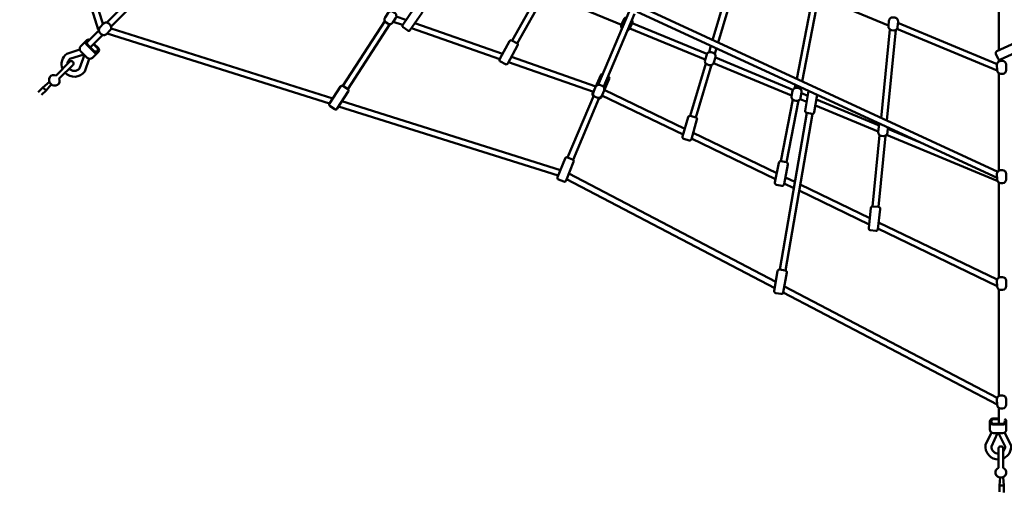
# Model space of a CAD drawing. Units: millimetres. Extents: x 1643 to 13541, y -763 to 11135.
# Drawn here: x 4918 to 7594, y 1490 to 2775 of the extents above; entities that cross this region are included whole.
import ezdxf

# ---------------------------------------------------------------- set-up
doc = ezdxf.new("R2010")
doc.units = ezdxf.units.MM
doc.header["$MEASUREMENT"] = 0
doc.layers.add('Olladnenya', color=80, linetype='Continuous', lineweight=50)

# ---------------------------------------------------------------- blocks, each defined once
blk = doc.blocks.new('KPM800')
at = {"layer": 'Olladnenya'}
for p, q in [((-2227, -2213.7), (-2431.9, -2418.3)), ((-2216.2, -2225.5), (-2420, -2429.1)), ((-725, -2261.6), (-785.5, -2466)), ((-709.6, -2266.1), (-770.9, -2472.8)), ((-8, -2256.8), (-8, -2493.8)), ((-1259.1, -2339.6), (-1330.2, -2467.3)), ((-1245, -2347.2), (-1316.3, -2475.2)), ((-514.4, -2350.3), (-557.1, -2571.6)), ((-498.6, -2352.9), (-542.1, -2578.5)), ((-1096.5, -2587.6), (-1012.7, -2388.2)), ((-1081.7, -2593.6), (-997.8, -2394.1)), ((-2453.6, -2440), (-2485.4, -2471.8)), ((-2443, -2452), (-2476.7, -2485.7)), ((-303.9, -2437), (-327.4, -2677.8)), ((-288, -2438.4), (-312, -2684.9)), ((-790.1, -2481.6), (-795.2, -2498.8)), ((-775.4, -2488.3), (-779.9, -2503.3)), ((-804.2, -2529.2), (-846.5, -2671.9)), ((-788.9, -2533.6), (-831.1, -2676.3)), ((-8, -2518.5), (-8, -2524.2)), ((-8, -2556.2), (-8, -2821.3)), ((-2605.3, -2594.4), (-2618.6, -2607.7)), ((-2605.3, -2594.4), (-2597, -2602.7)), ((-560.2, -2587.8), (-561.8, -2596.1)), ((-545.3, -2594.7), (-546.2, -2599.6)), ((-2597, -2602.7), (-2609.4, -2615.1)), ((-1179.5, -2785), (-1108.8, -2616.7)), ((-1164.7, -2791.2), (-1094, -2623)), ((-567.9, -2627.7), (-600.3, -2795.3)), ((-552.1, -2630.2), (-584.6, -2798.3)), ((-530, -2663.6), (-603.1, -3089.8)), ((-514.2, -2666.3), (-587.4, -3092.6)), ((-331.9, -2724.4), (-350.8, -2918.1)), ((-316, -2726.1), (-334.9, -2919.8)), ((-8, -2853.4), (-8, -3111.9)), ((-8, -3143.9), (-8, -3434)), ((-8, -3466), (-8, -3509.1)), ((6, -3677), (-5.7, -3677)), ((-5.7, -3677), (-5.7, -3694.5)), ((6, -3677), (6, -3695.8))]:
    blk.add_line(p, q, dxfattribs=at)
for points in [[(-2668.6, -1749.1), (-2455, -2436.9)], [(-2654.6, -1739.9), (-2442.1, -2424.1)], [(-1236.1, -2340), (-1033.6, -2424.6)], [(-493.9, -2348.4), (-307.5, -2425.8)], [(-984.6, -2374), (-10.9, -2824)], [(-1645.1, -2401.9), (-1618.8, -2411.1)], [(-991, -2388.7), (-12.7, -2840.8)], [(-2420, -2434.5), (-1817.6, -2624.4)], [(-1790.2, -2590.7), (-1676.2, -2414.1)], [(-1776.7, -2599.4), (-1662.5, -2422.4)], [(-1653.5, -2415.9), (-1628.2, -2424.8)], [(-1603.8, -2433.3), (-1364.1, -2517.5)], [(-1594.4, -2419.7), (-1356.3, -2503.3)], [(-1010.6, -2434.2), (-806, -2519)], [(-1004.2, -2419.5), (-801.1, -2503.7)], [(-281.9, -2419.1), (-12.7, -2531)], [(-2431.2, -2447.7), (-1826.5, -2638.4)], [(-284.6, -2435.3), (-12.7, -2548.4)], [(-2468.2, -2477.2), (-2458.1, -2487.4)], [(-2466.8, -2475.8), (-2455.2, -2487.4)], [(-1332.4, -2511.6), (-1103, -2592.2)], [(-778, -2513.3), (-567.2, -2600.8)], [(-1340.2, -2525.9), (-1109.5, -2606.8)], [(-783, -2528.6), (-570.8, -2616.6)], [(-2587.9, -2579.7), (-2605.3, -2594.4)], [(-2583.2, -2586.3), (-2597, -2602.7)], [(-1086.4, -2616.4), (-865.9, -2722.9)], [(-1080.1, -2601.6), (-861.3, -2707.3)], [(-544.1, -2610.4), (-527, -2617.4)], [(-1801.8, -2646.2), (-1205.3, -2834.3)], [(-1792.9, -2632.2), (-1199.3, -2819.4)], [(-547.8, -2626.2), (-529.8, -2633.6)], [(-506.1, -2643.4), (-335.3, -2714.3)], [(-503.3, -2627.3), (-333.3, -2697.8)], [(-838.5, -2718.3), (-611.2, -2828.1)], [(-312.8, -2723.6), (-12, -2848.4)], [(-309.6, -2707.6), (-225.2, -2742.6)], [(-843, -2733.9), (-614.4, -2844.4)], [(-1176.2, -2828.9), (-614, -3123.6)], [(-1182.2, -2843.8), (-616.9, -3140.2)], [(-591.1, -2855.7), (-565.1, -2868.2)], [(-587.9, -2839.4), (-562.3, -2851.8)], [(-547.3, -2859), (-358.4, -2950.2)], [(-550.1, -2875.4), (-360.4, -2967.1)], [(-334.6, -2961.7), (-12.4, -3117.4)], [(-336.5, -2978.6), (-12.7, -3135.1)], [(-593.6, -3152.4), (-12.7, -3457)], [(-590.7, -3135.8), (-12.2, -3439.1)], [(-8, -3495.1), (-24.3, -3495.1)], [(-8, -3497.1), (-22.3, -3497.1)], [(-3.9, -3655.6), (-5.7, -3677)], [(4.1, -3654.3), (6, -3677)]]:
    blk.add_lwpolyline(points, dxfattribs=at)
for points in [[(-1577.3, -2386.1), (-1589.6, -2377.6, 0.414214), (-1596.6, -2378.9), (-1627.8, -2424.1, 0.414214), (-1626.5, -2431.1), (-1614.2, -2439.6, 0.414214), (-1607.2, -2438.3), (-1576, -2393, 0.414214)], [(-1649.4, -2391.5), (-1653.6, -2388.7, 0.414214), (-1667.5, -2391.6), (-1675.7, -2404.2, 0.414214), (-1672.8, -2418), (-1668.6, -2420.8, 0.414214), (-1654.7, -2417.9), (-1646.5, -2405.3, 0.414214)], [(-290.7, -2404.7), (-295.7, -2404.2, 0.414214), (-306.5, -2413.4), (-307.7, -2428.3, 0.414214), (-298.6, -2439.1), (-293.6, -2439.5, 0.414214), (-282.8, -2430.4), (-281.6, -2415.5, 0.414214)], [(-2422.6, -2424.6), (-2426.2, -2421.1, 0.414214), (-2440.4, -2421.2), (-2450.8, -2432, 0.414214), (-2450.7, -2446.1), (-2447.1, -2449.6, 0.414214), (-2432.9, -2449.4), (-2422.5, -2438.7, 0.414214)], [(-1317.6, -2474.2), (-1330.8, -2467, 0.414214), (-1337.6, -2469), (-1364, -2517.3, 0.414214), (-1362, -2524.1), (-1348.8, -2531.3, 0.414214), (-1342, -2529.3), (-1315.6, -2481, 0.414214)], [(49.4, -2489.3), (43, -2475.6, 0.414214), (36.4, -2473.2), (-13.5, -2496.3, 0.414214), (-15.9, -2503), (-9.6, -2516.6, 0.414214), (-3, -2519), (46.9, -2495.9, 0.414214)], [(-784.4, -2500.3), (-789.2, -2498.8, 0.414214), (-801.7, -2505.3), (-806.2, -2519.6, 0.414214), (-799.7, -2532.2), (-794.9, -2533.7, 0.414214), (-782.4, -2527.1), (-777.9, -2512.8, 0.414214)], [(2, -2522.7), (-3, -2522.7, 0.414214), (-12.9, -2532.9), (-12.7, -2547.9, 0.414214), (-2.6, -2557.7), (2.4, -2557.7, 0.414214), (12.3, -2547.5), (12.1, -2532.5, 0.414214)], [(-1777.5, -2598.8), (-1790.1, -2590.7, 0.414214), (-1797, -2592.3), (-1826.6, -2638.6, 0.414214), (-1825.1, -2645.5), (-1812.5, -2653.6, 0.414214), (-1805.6, -2652.1), (-1776, -2605.7, 0.414214)], [(-1085.8, -2590.2), (-1090.4, -2588.2, 0.414214), (-1103.6, -2593.4), (-1109.6, -2607.1, 0.414214), (-1104.4, -2620.3), (-1099.9, -2622.3, 0.414214), (-1086.7, -2617.1), (-1080.7, -2603.4, 0.414214)], [(-551.5, -2596.6), (-556.4, -2595.7, 0.414214), (-568.2, -2603.5), (-571.1, -2618.2, 0.414214), (-563.3, -2630), (-558.4, -2631, 0.414214), (-546.6, -2623.1), (-543.7, -2608.4, 0.414214)], [(-831.5, -2676.2), (-846, -2672, 0.414214), (-852.1, -2675.4), (-867.4, -2728.3, 0.414214), (-864, -2734.5), (-849.6, -2738.6, 0.414214), (-843.4, -2735.2), (-828.1, -2682.3, 0.414214)], [(-1166.1, -2790.4), (-1180, -2784.8, 0.414214), (-1186.5, -2787.6), (-1207, -2838.6, 0.414214), (-1204.3, -2845.1), (-1190.3, -2850.7, 0.414214), (-1183.8, -2847.9), (-1163.3, -2796.9, 0.414214)], [(-585.1, -2798.2), (-599.8, -2795.3, 0.414214), (-605.7, -2799.3), (-616.1, -2853.3, 0.414214), (-612.1, -2859.2), (-597.4, -2862, 0.414214), (-591.5, -2858), (-581.1, -2804, 0.414214)], [(2, -2819.8), (-3, -2819.9, 0.414214), (-12.9, -2830), (-12.7, -2845, 0.414214), (-2.6, -2854.9), (2.4, -2854.8, 0.414214), (12.3, -2844.7), (12.1, -2829.7, 0.414214)], [(-334.9, -2919.8), (-349.8, -2918.1, 0.414214), (-355.3, -2922.5), (-361.5, -2977.1, 0.414214), (-357.1, -2982.7), (-342.2, -2984.4, 0.414214), (-336.7, -2979.9), (-330.4, -2925.3, 0.414214)], [(-588.3, -3092.3), (-603.1, -3089.8, 0.414214), (-608.9, -3093.9), (-618.2, -3148.1, 0.414214), (-614.1, -3153.8), (-599.4, -3156.4, 0.414214), (-593.6, -3152.3), (-584.3, -3098.1, 0.414214)], [(2, -3110.4), (-3, -3110.5, 0.414214), (-12.9, -3120.6), (-12.7, -3135.6, 0.414214), (-2.6, -3145.5), (2.4, -3145.4, 0.414214), (12.3, -3135.3), (12.1, -3120.3, 0.414214)], [(2, -3432.5), (-3, -3432.6, 0.414214), (-12.9, -3442.7), (-12.7, -3457.7, 0.414214), (-2.6, -3467.5), (2.4, -3467.5, 0.414214), (12.3, -3457.4), (12.1, -3442.4, 0.414214)]]:
    blk.add_lwpolyline(points, format="xyb", close=True, dxfattribs=at)
for points in [[(-1019.4, -2404.1, 0.264098), (-1027.3, -2410), (-1033.3, -2423.8, 0.27833), (-1032, -2434, 0.27833)], [(-1016.9, -2439.4, 0.225227), (-1010.4, -2433.8), (-1004.4, -2420, 0.239854), (-1004.9, -2411)], [(-2455.3, -2498.7), (-2470.8, -2514.2, -0.414214), (-2485, -2514.2), (-2502.5, -2496.7, -0.414214), (-2502.5, -2482.5), (-2486.9, -2467)], [(-2455.2, -2487.4, -1), (-2466.6, -2498.7), (-2486.9, -2478.3, -0.794838), (-2478.7, -2465.1, -0.794838)], [(-2458.1, -2487.4, -1), (-2466.6, -2495.8), (-2484.1, -2478.3, -0.538076), (-2482.1, -2468.5, -0.538076)], [(-2505.2, -2491.6), (-2540.5, -2502.9, 0.347673), (-2551.9, -2544.5, 0.347673)], [(-2494.3, -2504.9), (-2532.7, -2517.2, 0.212224), (-2538.7, -2531.2, 0.212224)], [(-2533.9, -2543.4, 0.44371), (-2506.1, -2543.5), (-2492.7, -2506.4)], [(-2561.1, -2570.6), (-2523.5, -2533, 0.414214), (-2523.5, -2525.9), (-2524.9, -2524.5, 0.414214), (-2531.9, -2524.5), (-2569.6, -2562.1)], [(-2545.2, -2554.7, 0.468127), (-2491.9, -2551.5), (-2479.5, -2517)], [(-1084.2, -2558.4, 0.33383), (-1089.5, -2561.3), (-1111.6, -2611.7, 0.39289), (-1109.4, -2618.1, 0.39289)], [(-1094.7, -2624.5, 0.377379), (-1088.7, -2621.7), (-1066.6, -2571.4, 0.414214), (-1069.2, -2564.8), (-1069.5, -2564.6)], [(-524.7, -2604.2), (-534, -2657.9, 0.414214), (-529.9, -2663.7), (-515.1, -2666.2, 0.414214), (-509.3, -2662.1), (-501.2, -2615.1)], [(-330.4, -2694, 0.206444), (-334.2, -2701), (-335.4, -2715.9, 0.414214), (-326.3, -2726.7), (-321.3, -2727.1, 0.414214), (-310.5, -2718), (-309.3, -2703.8)], [(-24.3, -3495.1, 1), (-24.3, -3511.1), (4.5, -3511.1, 0.794838), (8, -3496, 0.794838)], [(-32.3, -3503.1), (-32.3, -3525.1, 0.414214), (-22.3, -3535.1), (2.5, -3535.1, 0.414214), (12.5, -3525.1), (12.5, -3503.1)], [(-22.3, -3497.1, 1), (-22.3, -3509.1), (2.5, -3509.1, 0.538076), (8, -3500.8, 0.538076)], [(-8.4, -3606.4, -0.468127), (-43.8, -3566.4), (-28.1, -3533.3)], [(-8.4, -3590.4, -0.44371), (-28.1, -3570.8), (-11.3, -3535.1)], [(-9.1, -3535.1), (9.3, -3571.1, -0.212224), (3.6, -3585.2, -0.212224)], [(8, -3533.5), (24.9, -3566.4, -0.347673), (3.6, -3603.9, -0.347673)], [(-8.4, -3628.8), (-8.4, -3575.7, -0.414214), (-3.4, -3570.7), (-1.4, -3570.7, -0.414214), (3.6, -3575.7), (3.6, -3628.8)]]:
    blk.add_lwpolyline(points, format="xyb", dxfattribs=at)
at = {"layer": 'Olladnenya', "extrusion": (0, 0, -1)}
blk.add_ellipse((-2574.4, -2575.4), major_axis=(-10.6, 10.6), ratio=0.933333, start_param=1.982313, end_param=7.442465, dxfattribs=at)
at = {"layer": 'Olladnenya'}
blk.add_ellipse((-2.4, -3641.7), major_axis=(15, 0), ratio=0.933333, start_param=1.982313, end_param=7.442465, dxfattribs=at)

msp = doc.modelspace()

# ---------------------------------------------------------------- block references
at = {"layer": 'Olladnenya', "color": 242, "true_color": 0xcd2027}
msp.add_blockref('KPM800', (7586.7, 5185.5), dxfattribs=at)

doc.saveas('drawing.dxf')
